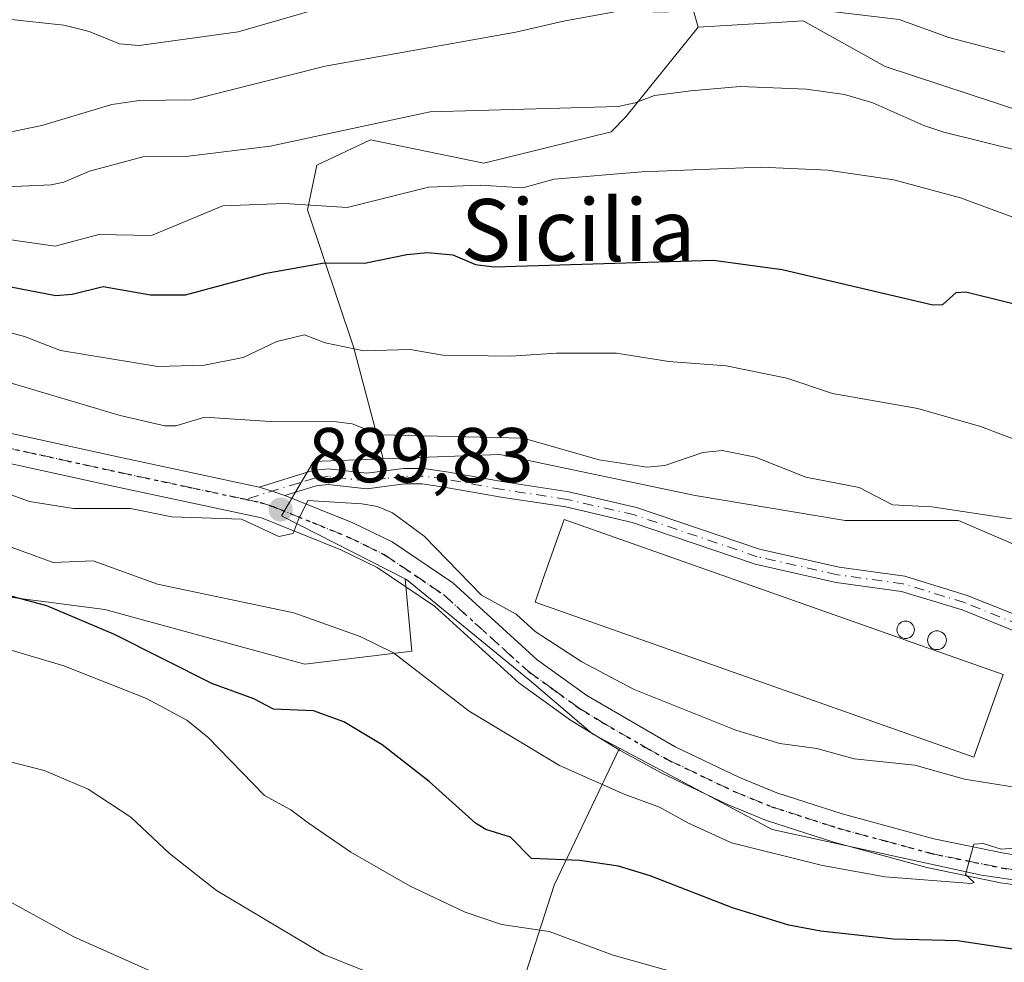
# Model space of a CAD drawing. Units: metres. Extents: x 664994 to 668453, y 4748920 to 4751316.
# Drawn here: x 667684 to 667811, y 4750899 to 4751021 of the extents above; entities that cross this region are included whole.
import ezdxf
from ezdxf.enums import TextEntityAlignment as Align

# ---------------------------------------------------------------- set-up
doc = ezdxf.new("R2010")
doc.units = ezdxf.units.M
doc.header["$MEASUREMENT"] = 0
doc.linetypes.add('DGN Style 4', pattern=[2.6384748266838614, 1.318413404963828, -0.6592067024819142, 0.001648016756204785, -0.6592067024819142])
doc.linetypes.add('DGN Style 5', pattern=[1.1536117293433497, 0.4944050268614355, -0.6592067024819142])
for name, color, linetype, lineweight in [('Arbolado forestal CxS', 92, 'Continuous', 0), ('Camino Cxs', 7, 'Continuous', 0), ('Camino eje', 30, 'DGN Style 4', 13), ('Carretera de calzada única Cxs', 7, 'Continuous', 13), ('Carretera de calzada única eje', 7, 'DGN Style 4', 0), ('Curva de nivel maestra', 30, 'Continuous', 30), ('Curva de nivel normal', 30, 'Continuous', 0), ('Edificación industrial Cxs', 135, 'Continuous', 13), ('Núcleo urbano CxS', 7, 'Continuous', 0), ('Pastizal CxS', 92, 'Continuous', 0), ('Punto de cota en terreno', 7, 'Continuous', 0), ('Ruta', 7, 'DGN Style 5', 30), ('Rótulo de punto de cota en terreno', 7, 'Continuous', 0), ('Silo Cxs', 1, 'Continuous', 0), ('Texto cartográfico', 7, 'Continuous', 0)]:
    doc.layers.add(name, color=color, linetype=linetype, lineweight=lineweight)
doc.styles.add('Style-Arial', font='txt')

# ---------------------------------------------------------------- blocks, each defined once
blk = doc.blocks.new('*U11')
at = {"layer": 'Arbolado forestal CxS', "color": 92, "linetype": 'Continuous', "lineweight": 0}
blk.add_polyline3d([(667769.7103000004, 4751025.653100001, 858.2381000000023), (667771.3674999997, 4751019.882300001, 860.7213000000047), (667762.0006999997, 4751008.3215, 864.5485999999946), (667760.1217, 4751006.390500001, 865.4801000000008), (667743.6687000003, 4751002.354900001, 867.6741999999941), (667729.0247, 4751005.3311, 864.3365999999952), (667722.0846999995, 4751002.059900001, 866.5334000000003), (667720.8925000001, 4750996.326900001, 870.3822999999975), (667726.8465, 4750978.624299999, 879.3945999999996), (667730.6690999997, 4750964.164100001, 887.1646000000038), (667721.6454999996, 4750963.834100001, 888.3892000000051), (667717.5374999996, 4750956.7893, 889.8279999999941), (667733.5195000004, 4750948.654100001, 891.0795000000071), (667734.3618999999, 4750939.3477, 894.359500000006), (667720.5488999998, 4750937.6569, 896.8551000000008), (667694.7112999996, 4750944.703299999, 898.547900000005), (667669.4824999999, 4750947.988500001, 898.2994999999937)], dxfattribs=at)
blk = doc.blocks.new('5PATER')
at = {"layer": 'Punto de cota en terreno', "linetype": 'Continuous', "lineweight": 0}
h = blk.add_hatch(color=51, dxfattribs=at)
edge = h.paths.add_edge_path()
edge.add_ellipse((0, 0), major_axis=(-0.1095731443231308, -0.1110710700762829), ratio=0.9994222409660322, start_angle=0, end_angle=360)

msp = doc.modelspace()

# ---------------------------------------------------------------- linework, layer by layer
at = {"layer": 'Arbolado forestal CxS', "color": 92, "linetype": 'Continuous', "lineweight": 0}
for points in [[(667763.5719999997, 4751042.745300001, 849.0638999999937), (667767.8154999996, 4751041.587900001, 849.4266000000061), (667774.6447000002, 4751032.197699999, 854.971399999995), (667769.9495000001, 4751025.7949, 858.1805000000023), (667769.7103000004, 4751025.653100001, 858.2381000000023), (667771.3674999997, 4751019.882300001, 860.7213000000047)], [(667813.5551000005, 4751008.887900001, 862.4343999999984), (667795.4956999999, 4751014.8073, 862.1745999999986), (667784.9095000002, 4751020.725299999, 860.0584999999993), (667781.4603000004, 4751020.510500001, 860.3457999999956), (667777.8443, 4751020.285300001, 860.4909000000043), (667771.3674999997, 4751019.882300001, 860.7213000000047), (667769.7103000004, 4751025.653100001, 858.2381000000023)], [(667865.1804999998, 4750941.2731, 887.0341000000045), (667847.6672999999, 4750965.031099999, 874.062300000005), (667827.4767000005, 4750984.2731, 871.3825000000071), (667813.5551000005, 4751008.887900001, 862.4343999999984), (667795.4956999999, 4751014.8073, 862.1745999999986), (667784.9095000002, 4751020.725299999, 860.0584999999993), (667781.4603000004, 4751020.510500001, 860.3457999999956), (667777.8443, 4751020.285300001, 860.4909000000043), (667771.3674999997, 4751019.882300001, 860.7213000000047)], [(667771.3674999997, 4751019.882300001, 860.7213000000047), (667762.0006999997, 4751008.3215, 864.5485999999946), (667760.1217, 4751006.390500001, 865.4801000000008), (667743.6687000003, 4751002.354900001, 867.6741999999941), (667729.0247, 4751005.3311, 864.3365999999952), (667722.0846999995, 4751002.059900001, 866.5334000000003), (667720.8925000001, 4750996.326900001, 870.3822999999975), (667726.8465, 4750978.624299999, 879.3945999999996), (667730.6690999997, 4750964.164100001, 887.1646000000038)], [(667730.6690999997, 4750964.164100001, 887.1646000000038), (667721.6454999996, 4750963.834100001, 888.3892000000051), (667717.5374999996, 4750956.7893, 889.8279999999941), (667733.5195000004, 4750948.654100001, 891.0795000000071)], [(667651.6429000003, 4750951.320699999, 900.8886000000057), (667648.7997000003, 4750925.024300001, 914.1808000000019), (667622.2833000004, 4750917.600099999, 921.8960999999982), (667605.3126999997, 4750913.357899999, 928.1569000000019), (667601.0698999995, 4750896.387499999, 935.5402999999933), (667601.0697, 4750880.477700001, 943.4376000000049), (667589.4023000002, 4750871.992500001, 951.0316000000021), (667537.4301000005, 4750867.750499999, 960.4766999999993), (667488.6398999998, 4750861.3871, 965.3050999999978), (667488.6394999997, 4750835.931700001, 972.7382000000072), (667496.0636999998, 4750805.172700001, 984.1196999999958), (667523.6409, 4750806.232899999, 984.1209999999993), (667600.0078999996, 4750807.2929, 975.0923999999941), (667683.7999, 4750808.352499999, 958.9801000000008), (667728.3475000003, 4750808.3521, 950.7214999999997), (667734.7119000005, 4750840.171499999, 934.8375999999989), (667742.1369000003, 4750876.233700001, 918.4664000000049), (667752.7439000001, 4750909.113500001, 901.1134000000021), (667761.1945000002, 4750926.782099999, 892.465200000006)], [(667651.6429000003, 4750951.320699999, 900.8886000000057), (667648.7997000003, 4750925.024300001, 914.1808000000019), (667622.2833000004, 4750917.600099999, 921.8960999999982), (667605.3126999997, 4750913.357899999, 928.1569000000019), (667601.0698999995, 4750896.387499999, 935.5402999999933), (667601.0697, 4750880.477700001, 943.4376000000049), (667589.4023000002, 4750871.992500001, 951.0316000000021), (667537.4301000005, 4750867.750499999, 960.4766999999993), (667488.6398999998, 4750861.3871, 965.3050999999978), (667488.6394999997, 4750835.931700001, 972.7382000000072), (667496.0636999998, 4750805.172700001, 984.1196999999958), (667523.6409, 4750806.232899999, 984.1209999999993), (667600.0078999996, 4750807.2929, 975.0923999999941), (667683.7999, 4750808.352499999, 958.9801000000008), (667728.3475000003, 4750808.3521, 950.7214999999997), (667734.7119000005, 4750840.171499999, 934.8375999999989), (667742.1369000003, 4750876.233700001, 918.4664000000049), (667752.7439000001, 4750909.113500001, 901.1134000000021), (667761.1945000002, 4750926.782099999, 892.465200000006)], [(667601.0698999995, 4750896.387499999, 935.5402999999933), (667605.3126999997, 4750913.357899999, 928.1569000000019), (667622.2833000004, 4750917.600099999, 921.8960999999982), (667648.7997000003, 4750925.024300001, 914.1808000000019), (667651.6429000003, 4750951.320699999, 900.8886000000057), (667669.4824999999, 4750947.988500001, 898.2994999999937), (667694.7112999996, 4750944.703299999, 898.547900000005), (667720.5488999998, 4750937.6569, 896.8551000000008), (667734.3618999999, 4750939.3477, 894.359500000006), (667733.5195000004, 4750948.654100001, 891.0795000000071), (667733.6797000002, 4750948.5725, 891.0749999999971), (667749.8224999999, 4750935.366900001, 891.9376999999951), (667757.7440999999, 4750928.6163, 892.1101000000054), (667761.1945000002, 4750926.782099999, 892.465200000006), (667752.7439000001, 4750909.113500001, 901.1134000000021), (667742.1369000003, 4750876.233700001, 918.4664000000049)], [(667651.6429000003, 4750951.320699999, 900.8886000000057), (667669.4824999999, 4750947.988500001, 898.2994999999937), (667694.7112999996, 4750944.703299999, 898.547900000005), (667720.5488999998, 4750937.6569, 896.8551000000008), (667734.3618999999, 4750939.3477, 894.359500000006), (667733.5195000004, 4750948.654100001, 891.0795000000071)], [(667651.6429000003, 4750951.320699999, 900.8886000000057), (667669.4824999999, 4750947.988500001, 898.2994999999937), (667694.7112999996, 4750944.703299999, 898.547900000005), (667720.5488999998, 4750937.6569, 896.8551000000008), (667734.3618999999, 4750939.3477, 894.359500000006), (667733.5195000004, 4750948.654100001, 891.0795000000071)], [(667733.5195000004, 4750948.654100001, 891.0795000000071), (667733.6797000002, 4750948.5725, 891.0749999999971), (667749.8224999999, 4750935.366900001, 891.9376999999951), (667757.7440999999, 4750928.6163, 892.1101000000054), (667761.1945000002, 4750926.782099999, 892.465200000006)], [(667742.1369000003, 4750876.233700001, 918.4664000000049), (667752.7439000001, 4750909.113500001, 901.1134000000021), (667761.1945000002, 4750926.782099999, 892.465200000006), (667780.9278999995, 4750916.2917, 893.6493999999948), (667807.9291000003, 4750910.421499999, 895.3231999999989), (667852.4036999998, 4750903.9253, 897.6729999999952)], [(667761.1945000002, 4750926.782099999, 892.465200000006), (667780.9278999995, 4750916.2917, 893.6493999999948), (667807.9291000003, 4750910.421499999, 895.3231999999989), (667852.4036999998, 4750903.9253, 897.6729999999952)]]:
    msp.add_polyline3d(points, dxfattribs=at)
at = {"layer": 'Camino Cxs', "color": 7, "linetype": 'Continuous', "lineweight": 0, "extrusion": (-0.3114955611277105, -0.948723453869291, 0.05379891705281987), "elevation": -4715289.939132931, "flags": 128}
msp.add_lwpolyline([(-847650.6496233208, 254936.9616732974), (-847652.4047408713, 254936.8148606819), (-847654.169359416, 254936.6100640933)], dxfattribs=at)
at = {"layer": 'Camino Cxs', "color": 7, "linetype": 'Continuous', "lineweight": 0}
for points in [[(667812.4857000001, 4750941.806100001, 887.2715000000027), (667805.4354999998, 4750944.647299999, 887.9496000000073), (667797.6158999996, 4750947.045299999, 887.4792000000016), (667789.1875, 4750948.204299999, 887.8499000000012), (667778.7225000003, 4750950.553500001, 888.2253999999957), (667762.8441000005, 4750955.952099999, 888.0905999999959), (667754.2521000003, 4750957.9429, 887.6772000000057), (667745.9143000003, 4750959.2095, 887.5166000000027), (667738.5500999996, 4750960.5001, 889.9728999999934), (667735.7200999996, 4750960.920100001, 890.8414000000049), (667733.4101, 4750960.920100001, 891.777700000006), (667728.5701000001, 4750960.290100001, 893.1989999999934), (667723.5601000005, 4750960.860099999, 891.6986000000034), (667722.0000999998, 4750960.6801, 891.0412000000069), (667717.9751000004, 4750959.440099999, 890.2670000000071), (667716.3051000005, 4750959.9801, 890.1203999999999), (667714.6250999998, 4750960.520099999, 889.9159000000074), (667721.5800999999, 4750962.640100001, 891.4809999999999), (667723.5601000005, 4750962.880100001, 892.4863999999944), (667728.5500999996, 4750962.3101, 893.7176999999939), (667733.2901, 4750962.920100001, 891.1321999999927), (667735.8601000002, 4750962.920100001, 889.3705000000045), (667738.8501000004, 4750962.4801, 888.1670000000014), (667746.2446999997, 4750961.1823, 887.2767000000023), (667754.6284999996, 4750959.908700001, 887.2703000000038), (667763.3931, 4750957.877900001, 887.1089999999967), (667779.2648999998, 4750952.481500001, 887.2691000000051), (667789.5433, 4750950.174100001, 887.4833999999975), (667798.0481000004, 4750949.004699999, 887.0847000000067), (667806.1037, 4750946.534299999, 887.3037999999942), (667813.2348999997, 4750943.660499999, 887.1518999999971)], [(667714.6250999998, 4750960.520099999, 889.9159000000074), (667721.5800999999, 4750962.640100001, 891.4809999999999), (667723.5601000005, 4750962.880100001, 892.4863999999944), (667728.5500999996, 4750962.3101, 893.7176999999939), (667733.2901, 4750962.920100001, 891.1321999999927), (667735.8601000002, 4750962.920100001, 889.3705000000045), (667738.8501000004, 4750962.4801, 888.1670000000014), (667746.2446999997, 4750961.1823, 887.2767000000023), (667754.6284999996, 4750959.908700001, 887.2703000000038), (667763.3931, 4750957.877900001, 887.1089999999967), (667779.2648999998, 4750952.481500001, 887.2691000000051), (667789.5433, 4750950.174100001, 887.4833999999975), (667798.0481000004, 4750949.004699999, 887.0847000000067), (667806.1037, 4750946.534299999, 887.3037999999942), (667813.2348999997, 4750943.660499999, 887.1518999999971), (667819.9742999999, 4750940.9307, 887.3476999999986)], [(667863.2451, 4750906.340100001, 900.092300000004), (667845.0800999999, 4750918.1801, 894.1511000000029), (667825.4797, 4750934.7733, 888.2505999999995), (667820.7172999998, 4750938.471899999, 887.5025000000023), (667812.4857000001, 4750941.806100001, 887.2715000000027), (667805.4354999998, 4750944.647299999, 887.9496000000073), (667797.6158999996, 4750947.045299999, 887.4792000000016), (667789.1875, 4750948.204299999, 887.8499000000012), (667778.7225000003, 4750950.553500001, 888.2253999999957), (667762.8441000005, 4750955.952099999, 888.0905999999959), (667754.2521000003, 4750957.9429, 887.6772000000057), (667745.9143000003, 4750959.2095, 887.5166000000027), (667738.5500999996, 4750960.5001, 889.9728999999934), (667735.7200999996, 4750960.920100001, 890.8414000000049), (667733.4101, 4750960.920100001, 891.777700000006), (667728.5701000001, 4750960.290100001, 893.1989999999934), (667723.5601000005, 4750960.860099999, 891.6986000000034), (667722.0000999998, 4750960.6801, 891.0412000000069), (667717.9751000004, 4750959.440099999, 890.2670000000071)]]:
    msp.add_polyline3d(points, dxfattribs=at)
at = {"layer": 'Camino eje', "color": 30, "linetype": 'DGN Style 4', "lineweight": 13}
msp.add_polyline3d([(667819.7207000004, 4750939.954500001, 887.3871999999974), (667812.8602999998, 4750942.733300001, 887.1756000000023), (667805.7695000004, 4750945.5909, 887.5920000000042), (667797.8321000002, 4750948.024900001, 887.1398999999947), (667789.3652999997, 4750949.189099999, 887.6609000000027), (667778.9937000005, 4750951.5175, 887.7344000000012), (667763.1187000005, 4750956.914899999, 887.5359000000027), (667754.4402999999, 4750958.925899999, 887.4817000000039), (667746.0795, 4750960.195900001, 887.3892999999954), (667738.5652999999, 4750961.571699999, 889.029800000004), (667735.7901, 4750961.920100001, 890.0375999999961), (667733.3501000004, 4750961.920100001, 891.4014000000025), (667730.9801000003, 4750961.6151, 892.5675999999949), (667728.5601000005, 4750961.300100001, 893.4569999999949), (667723.5601000005, 4750961.870100001, 891.9771999999939), (667722.5701000001, 4750961.7501, 891.4238999999944), (667721.7901, 4750961.6601, 891.2185000000027), (667719.7801000001, 4750961.040100001, 890.7157000000008), (667712.8837000001, 4750958.9365, 889.9348000000028)], dxfattribs=at)
at = {"layer": 'Carretera de calzada única Cxs', "color": 7, "linetype": 'Continuous', "lineweight": 13, "extrusion": (-0.3114955611277105, -0.948723453869291, 0.05379891705281987), "elevation": -4715289.939132931, "flags": 128}
msp.add_lwpolyline([(-847650.6496233208, 254936.9616732974), (-847652.4047408713, 254936.8148606819), (-847654.169359416, 254936.6100640933)], dxfattribs=at)
at = {"layer": 'Carretera de calzada única Cxs', "color": 7, "linetype": 'Continuous', "lineweight": 13}
for points in [[(667676.7301000003, 4750968.720100001, 889.5878999999987), (667696.9901000002, 4750964.290100001, 890.9915000000037), (667714.6250999998, 4750960.520099999, 889.9159000000074), (667716.3051000005, 4750959.9801, 890.1203999999999), (667717.9751000004, 4750959.440099999, 890.2670000000071), (667726.7600999996, 4750955.9001, 891.9790999999968), (667731.8101000005, 4750953.4301, 892.3144999999931), (667739.6401000004, 4750948.140100001, 892.6051000000008), (667750.5701000001, 4750938.2301, 894.7813000000025), (667756.9700999996, 4750933.610099999, 894.2845999999992), (667768.3901000004, 4750926.970100001, 895.5059999999941), (667776.6700999998, 4750923.0001, 897.2076999999991), (667781.5000999998, 4750921.030099999, 898.3015000000015), (667789.9600999998, 4750918.3101, 898.773199999996), (667801.7901, 4750915.090100001, 899.8138000000035), (667811.0601000005, 4750913.190099999, 898.1211999999941)], [(667676.7301000003, 4750968.720100001, 889.5878999999987), (667696.9901000002, 4750964.290100001, 890.9915000000037), (667714.6250999998, 4750960.520099999, 889.9159000000074)], [(667819.7100999998, 4750908.120100001, 897.6465000000027), (667810.4101, 4750909.4301, 898.465200000006), (667800.9101, 4750911.380100001, 898.1119000000036), (667788.8701, 4750914.6501, 897.7222999999941), (667780.1901000004, 4750917.450099999, 896.4348000000028), (667775.1300999997, 4750919.5101, 898.795299999998), (667766.6501000002, 4750923.5801, 900.0948000000062), (667761.2901, 4750926.5001, 896.2829999999959), (667754.8601000002, 4750930.4301, 894.030700000003), (667748.1700999998, 4750935.2601, 894.1720999999961), (667737.2801000001, 4750945.130100001, 893.9091000000045), (667729.9001000002, 4750950.120100001, 893.2948999999935), (667725.2100999998, 4750952.4101, 892.4495000000024), (667714.9401000004, 4750956.550100001, 890.9262000000017), (667696.1801000005, 4750960.5601, 891.6456999999937), (667675.9401000004, 4750964.9901, 892.4976000000024)], [(667819.7100999998, 4750908.120100001, 897.6465000000027), (667810.4101, 4750909.4301, 898.465200000006), (667800.9101, 4750911.380100001, 898.1119000000036), (667788.8701, 4750914.6501, 897.7222999999941), (667780.1901000004, 4750917.450099999, 896.4348000000028), (667775.1300999997, 4750919.5101, 898.795299999998), (667766.6501000002, 4750923.5801, 900.0948000000062), (667761.2901, 4750926.5001, 896.2829999999959), (667754.8601000002, 4750930.4301, 894.030700000003), (667748.1700999998, 4750935.2601, 894.1720999999961), (667737.2801000001, 4750945.130100001, 893.9091000000045), (667729.9001000002, 4750950.120100001, 893.2948999999935), (667725.2100999998, 4750952.4101, 892.4495000000024), (667714.9401000004, 4750956.550100001, 890.9262000000017), (667696.1801000005, 4750960.5601, 891.6456999999937), (667675.9401000004, 4750964.9901, 892.4976000000024)], [(667717.9751000004, 4750959.440099999, 890.2670000000071), (667726.7600999996, 4750955.9001, 891.9790999999968), (667731.8101000005, 4750953.4301, 892.3144999999931), (667739.6401000004, 4750948.140100001, 892.6051000000008), (667750.5701000001, 4750938.2301, 894.7813000000025), (667756.9700999996, 4750933.610099999, 894.2845999999992), (667768.3901000004, 4750926.970100001, 895.5059999999941), (667776.6700999998, 4750923.0001, 897.2076999999991), (667781.5000999998, 4750921.030099999, 898.3015000000015), (667789.9600999998, 4750918.3101, 898.773199999996), (667801.7901, 4750915.090100001, 899.8138000000035), (667811.0601000005, 4750913.190099999, 898.1211999999941), (667820.2200999996, 4750911.9001, 896.9440000000033), (667835.6300999997, 4750909.9001, 897.7930999999954), (667849.5000999998, 4750908.5801, 897.4228000000004), (667863.2451, 4750906.340100001, 900.092300000004)]]:
    msp.add_polyline3d(points, dxfattribs=at)
at = {"layer": 'Carretera de calzada única eje', "color": 7, "linetype": 'DGN Style 4', "lineweight": 0}
for points in [[(667676.3300999999, 4750966.850099999, 890.2127999999939), (667686.4700999996, 4750964.640100001, 890.6291000000057), (667696.5800999999, 4750962.420100001, 889.9324000000053), (667705.4001000002, 4750960.540100001, 890.2658999999985), (667712.8837000001, 4750958.9365, 889.9348000000028)], [(667712.8837000001, 4750958.9365, 889.9348000000028), (667714.7801000001, 4750958.530099999, 890.061600000001), (667716.4501, 4750957.9901, 890.1153000000049), (667721.5900999998, 4750955.920100001, 891.3200000000071), (667725.9801000003, 4750954.1501, 891.993100000007), (667728.3300999999, 4750953.0101, 891.7638000000006), (667730.8501000004, 4750951.770099999, 892.4278999999952), (667734.7701000003, 4750949.130100001, 893.2155999999959), (667738.4600999998, 4750946.630100001, 892.857600000003), (667749.3701, 4750936.7401, 894.3086000000039), (667752.7200999996, 4750934.3301, 893.8901999999945), (667755.9101, 4750932.020099999, 893.5102000000044), (667759.1300999997, 4750930.050100001, 894.5096999999952), (667764.8400999998, 4750926.7301, 895.7949999999984), (667767.5201000003, 4750925.270099999, 897.6325999999973), (667771.6601, 4750923.290100001, 896.5369999999967), (667775.9001000002, 4750921.2501, 897.4455000000017), (667780.8400999998, 4750919.2401, 897.0997999999963), (667785.1801000005, 4750917.840100001, 896.6282000000066), (667789.4101, 4750916.4801, 897.8570999999939), (667795.3300999999, 4750914.870100001, 898.3325999999943), (667801.3501000004, 4750913.2301, 897.8399999999965), (667805.9801000003, 4750912.280099999, 896.8649000000006), (667810.7301000003, 4750911.3101, 897.8003999999928), (667815.3800999997, 4750910.6501, 897.4722000000038)]]:
    msp.add_polyline3d(points, dxfattribs=at)
at = {"layer": 'Curva de nivel maestra', "color": 30, "linetype": 'Continuous', "lineweight": 30, "flags": 128}
for points, elevation in [([(667679.1600000003, 4750987.0001), (667688.3600000005, 4750985.2601), (667690.5, 4750985.4101), (667694.4900000002, 4750986.4001), (667700.5999999996, 4750985.3301), (667705.1200000001, 4750985.3301), (667715.5499999998, 4750988.1501), (667723.0300000003, 4750989.460100001), (667728.2300000006, 4750989.440099999), (667733.7000000002, 4750990.550100001), (667736.4000000004, 4750990.790100001), (667739.6600000003, 4750990.520099999), (667742.5800000001, 4750989.2401), (667745, 4750988.960100001), (667773.3200000003, 4750989.8201), (667782.1900000004, 4750988.610099999), (667801.6600000003, 4750984.040100001), (667802.9699999997, 4750984.090100001), (667804.6900000004, 4750985.640100001), (667805.9299999997, 4750985.7301), (667816, 4750983.2401)], 875), ([(667813.7000000002, 4750900.5801), (667804.8300000001, 4750901.9101), (667796.5899999999, 4750902.140100001), (667787.2100000001, 4750903.1601), (667783.0700000003, 4750903.970100001), (667775.79, 4750906.170100001), (667765.1699999999, 4750910.300100001), (667761.04, 4750911.550100001), (667756.0599999997, 4750912.3201), (667749.8300000001, 4750912.5601), (667747.0999999996, 4750915.3101), (667743.9299999997, 4750916.3101), (667742.5899999999, 4750917.110099999), (667736.6100000005, 4750922.4801), (667730.54, 4750927.220100001), (667725.5899999999, 4750930.190099999), (667721.6699999999, 4750931.610099999), (667716.5, 4750931.8301), (667713.9500000002, 4750933.170100001), (667708.5300000003, 4750935.1501), (667695.9400000004, 4750941.4801), (667687.2300000006, 4750945.1601), (667680.2800000003, 4750947.040100001)], 900)]:
    msp.add_lwpolyline(points, dxfattribs=dict(at, elevation=elevation))
at = {"layer": 'Curva de nivel normal', "color": 30, "linetype": 'Continuous', "lineweight": 0, "flags": 128}
for points, elevation in [([(667820.0800000001, 4751026.350000001), (667799.3600000005, 4751031.480000001), (667794.6399999997, 4751033.189999999), (667789.8499999996, 4751035.76), (667788.1200000001, 4751036.26), (667785.1500000004, 4751036.27), (667780.4199999999, 4751035.140000001), (667770.4900000002, 4751033.52), (667761.1399999997, 4751032.609999999), (667758.8399999999, 4751031.810000001), (667754.3799999999, 4751029.5), (667750.8399999999, 4751028.32), (667734.04, 4751025.180000001), (667728.3700000001, 4751024.060000001), (667711.9400000004, 4751019.289999999), (667699.1399999997, 4751017.52), (667696.5999999996, 4751017.730000001), (667692.7000000002, 4751019.32), (667689.4000000004, 4751020.17), (667682.2400000002, 4751020.930000001)], 855), ([(667680.7199999997, 4751006.01), (667686.5700000003, 4751007.199999999), (667695.5999999996, 4751009.92), (667699.1600000003, 4751010.439999999), (667705.9600000001, 4751010.52), (667723.1600000003, 4751014.850000001), (667747.7999999998, 4751019.25), (667753.9400000004, 4751020.67), (667761.29, 4751021.99), (667766.9500000002, 4751021.82), (667777.8799999999, 4751022.619999999), (667786.0599999997, 4751022.199999999), (667797.2999999998, 4751020.869999999), (667803.7400000002, 4751018.560000001), (667810.9600000001, 4751016.67)], 860), ([(667680.0499999998, 4750999.189999999), (667687.7599999999, 4750999.52), (667689.4100000003, 4750999.9), (667692.7400000002, 4751001.32), (667699.79, 4751003.180000001), (667705.5, 4751003.24), (667716.0499999998, 4751004.529999999), (667736.7199999997, 4751008.949999999), (667761, 4751009.67), (667763.2000000002, 4751010.109999999), (667765.7100000001, 4751011.060000001), (667770.4199999999, 4751011.67), (667776.7599999999, 4751012.24), (667785.3499999996, 4751011.890000001), (667790.2400000002, 4751011.199999999), (667793.9199999999, 4751010.109999999), (667800.4900000002, 4751007.180000001), (667803.0700000003, 4751006.34), (667818.5599999997, 4751002.49)], 865), ([(667815.1600000003, 4750994.210000001), (667805.2199999997, 4750997.850000001), (667796.6100000005, 4751000.189999999), (667788.1100000005, 4751001.430000001), (667779.4299999997, 4751001.84), (667764.0700000003, 4751001.230000001), (667752.7400000002, 4751000.27), (667748.7199999997, 4750999.17), (667743.2400000002, 4750999.480000001), (667736.5199999996, 4750999.230000001), (667726, 4750996.600000001), (667717.9299999997, 4750997.130000001), (667709.9600000001, 4750996.82), (667700.7199999997, 4750993.01), (667693.9400000004, 4750993.140000001), (667688.29, 4750991.630000001), (667666.9299999997, 4750994.680000001)], 870), ([(667819.7000000002, 4750963.869999999), (667807.8200000003, 4750968.34), (667799.7199999997, 4750970.65), (667788.7100000001, 4750972.609999999), (667782.79, 4750974.59), (667774.9500000002, 4750976.15), (667767.5499999998, 4750976.730000001), (667760.79, 4750977.82), (667753.0499999998, 4750977.800000001), (667747.1600000003, 4750977.42), (667738.3899999997, 4750977.550000001), (667734.1600000003, 4750978.279999999), (667728.1500000004, 4750978.100000001), (667723.1900000004, 4750979.119999999), (667720.5199999996, 4750980.16), (667716.9299999997, 4750979.289999999), (667712.5899999999, 4750977.26), (667707.5999999996, 4750976.27), (667701.5499999998, 4750976.09), (667688.9900000002, 4750978.16), (667684.3300000001, 4750979.960000001), (667680.0999999996, 4750981.08)], 880), ([(667680.4299999997, 4750974.59), (667696.7100000001, 4750969.76), (667702.4400000004, 4750968.42), (667703.8600000005, 4750968.41), (667707.6100000005, 4750969.560000001), (667716.0599999997, 4750969), (667724.6399999997, 4750968.960000001), (667726.6600000003, 4750968.66), (667730.2599999999, 4750967.25), (667748.7300000006, 4750966.84), (667758.5800000001, 4750964.050000001), (667764.7400000002, 4750963.08), (667767.0599999997, 4750963.289999999), (667771.9699999997, 4750964.960000001), (667774.4600000001, 4750965.25), (667778.7400000002, 4750964.380000001), (667785.2800000003, 4750961.789999999), (667792.1600000003, 4750960.439999999), (667796.4600000001, 4750958.210000001), (667801.54, 4750957.960000001), (667811.8399999999, 4750956.430000001)], 885), ([(667678.3899999997, 4750961), (667684.9900000002, 4750958.67), (667690.6600000003, 4750957.74), (667698.0099999999, 4750957.74), (667703.3700000001, 4750956.680000001), (667712.3600000005, 4750956.369999999), (667717.1900000004, 4750954.140000001), (667719.0499999998, 4750954.52), (667719.7000000002, 4750956.26), (667720.9299999997, 4750958.800000001), (667727.9100000003, 4750958.33), (667729.9400000004, 4750958.02), (667731.8600000005, 4750957.180000001), (667735.9400000004, 4750954.16), (667743.3799999999, 4750946.550000001), (667747.8300000001, 4750944.109999999), (667750.2999999998, 4750941.880000001), (667756.3300000001, 4750937.960000001), (667763.0999999996, 4750934.390000001), (667776.2199999997, 4750929.130000001), (667781.9199999999, 4750927.4), (667786.6799999997, 4750926.779999999), (667791.4900000002, 4750925.41), (667799.3600000005, 4750924.619999999), (667805.7699999996, 4750922.810000001), (667812.2199999997, 4750921.76)], 890), ([(667679.9900000002, 4750953.689999999), (667688.04, 4750950.76), (667693.2100000001, 4750950.980000001), (667701.5099999999, 4750948), (667719.1100000005, 4750944.26), (667727.6900000004, 4750941.220000001), (667732, 4750939.119999999), (667741.79, 4750931.57), (667753.4199999999, 4750924.58), (667761.7800000003, 4750920.850000001), (667766.3600000005, 4750919.199999999), (667770.0999999996, 4750917.109999999), (667775.6399999997, 4750914.58), (667787.4199999999, 4750911.640000001), (667795.4900000002, 4750910.180000001), (667806.6600000003, 4750909.32), (667807.0099999999, 4750909.439999999), (667805.8700000001, 4750910.470000001), (667806.9400000004, 4750914.4), (667808.1799999997, 4750914.480000001), (667810.4900000002, 4750913.779999999), (667817.9500000002, 4750914.310000001)], 895), ([(667679.5199999996, 4750940.359999999), (667689.4199999999, 4750937.439999999), (667700.0700000003, 4750933.230000001), (667705.3200000003, 4750930.42), (667708.0300000003, 4750928.220000001), (667715.3399999999, 4750920.689999999), (667718.75, 4750918.83), (667720.9800000006, 4750917.16), (667726.4900000002, 4750913.380000001), (667734.1299999999, 4750908.970000001), (667741.2400000002, 4750905.630000001), (667745.9500000002, 4750904.029999999), (667752.0899999999, 4750903.140000001), (667760.3499999996, 4750900.060000001), (667769.4000000004, 4750897.529999999)], 905), ([(667734.9699999997, 4750895.369999999), (667723.0700000003, 4750900.109999999), (667709.1200000001, 4750908.439999999), (667703.0700000003, 4750913.210000001), (667698.0800000001, 4750917.890000001), (667692.5599999997, 4750921.49), (667686.8499999996, 4750923.930000001), (667682.1699999999, 4750925.119999999)], 910), ([(667703.3700000001, 4750896.789999999), (667690.7000000002, 4750902.430000001), (667681.9199999999, 4750907.25)], 915)]:
    msp.add_lwpolyline(points, dxfattribs=dict(at, elevation=elevation))
at = {"layer": 'Edificación industrial Cxs', "color": 135, "linetype": 'Continuous', "lineweight": 13, "elevation": 895.7434000000065, "flags": 128}
msp.add_lwpolyline([(667808.2600999996, 4750929.3101), (667806.9700999996, 4750925.640100001), (667750.2801000001, 4750945.6601), (667751.3000999996, 4750948.5801), (667754.0500999996, 4750956.3201), (667796.9600999998, 4750941.163699999), (667798.3860999999, 4750940.6601), (667802.4501, 4750939.2247), (667803.7654999997, 4750938.7601), (667810.7301000003, 4750936.300100001)], close=True, dxfattribs=at)
at = {"layer": 'Edificación industrial Cxs', "color": 135, "linetype": 'Continuous', "lineweight": 13}
msp.add_polyline3d([(667808.2600999996, 4750929.3101, 891.9088000000047), (667806.9700999996, 4750925.640100001, 895.7434000000068), (667750.2801000001, 4750945.6601, 893.1140000000015), (667751.3000999996, 4750948.5801, 891.4003999999987), (667754.0500999996, 4750956.3201, 888.2909999999974), (667796.9600999998, 4750941.163699999, 890.9464000000008), (667798.3860999999, 4750940.6601, 891.1480000000012), (667802.4501, 4750939.2247, 891.5123000000023), (667803.7654999997, 4750938.7601, 891.0222000000067), (667810.7301000003, 4750936.300100001, 888.7391000000061), (667808.2600999996, 4750929.3101, 891.9088000000047)], dxfattribs=at)
at = {"layer": 'Núcleo urbano CxS', "color": 7, "linetype": 'Continuous', "lineweight": 0}
for points in [[(667852.4036999998, 4750903.9253, 897.6729999999952), (667807.9291000003, 4750910.421499999, 895.3231999999989), (667780.9278999995, 4750916.2917, 893.6493999999948), (667761.1945000002, 4750926.782099999, 892.465200000006), (667757.7440999999, 4750928.6163, 892.1101000000054), (667749.8224999999, 4750935.366900001, 891.9376999999951), (667733.6797000002, 4750948.5725, 891.0749999999971), (667733.5195000004, 4750948.654100001, 891.0795000000071), (667717.5374999996, 4750956.7893, 889.8279999999941), (667721.6454999996, 4750963.834100001, 888.3892000000051), (667730.6690999997, 4750964.164100001, 887.1646000000038), (667745.7138999999, 4750964.714500001, 885.4269999999962), (667770.9495000001, 4750959.4307, 885.9979000000021), (667790.3198999995, 4750956.2027, 885.883799999996), (667804.9921000004, 4750956.202500001, 884.4695000000065), (667817.9067000002, 4750950.627900001, 886.029999999999)], [(667865.1804999998, 4750941.2731, 887.0341000000045), (667861.3410999998, 4750941.8211, 887.1652000000032), (667853.4155000001, 4750942.702099999, 887.1625000000058), (667841.0903000003, 4750943.2917, 886.561400000006), (667831.9933000002, 4750945.343900001, 886.733600000007), (667817.9067000002, 4750950.627900001, 886.029999999999), (667804.9921000004, 4750956.202500001, 884.4695000000065), (667790.3198999995, 4750956.2027, 885.883799999996), (667770.9495000001, 4750959.4307, 885.9979000000021), (667745.7138999999, 4750964.714500001, 885.4269999999962), (667730.6690999997, 4750964.164100001, 887.1646000000038)], [(667730.6690999997, 4750964.164100001, 887.1646000000038), (667721.6454999996, 4750963.834100001, 888.3892000000051), (667717.5374999996, 4750956.7893, 889.8279999999941), (667733.5195000004, 4750948.654100001, 891.0795000000071)], [(667733.5195000004, 4750948.654100001, 891.0795000000071), (667733.6797000002, 4750948.5725, 891.0749999999971), (667749.8224999999, 4750935.366900001, 891.9376999999951), (667757.7440999999, 4750928.6163, 892.1101000000054), (667761.1945000002, 4750926.782099999, 892.465200000006)], [(667761.1945000002, 4750926.782099999, 892.465200000006), (667780.9278999995, 4750916.2917, 893.6493999999948), (667807.9291000003, 4750910.421499999, 895.3231999999989), (667852.4036999998, 4750903.9253, 897.6729999999952)]]:
    msp.add_polyline3d(points, dxfattribs=at)
at = {"layer": 'Pastizal CxS', "color": 92, "linetype": 'Continuous', "lineweight": 0}
for points in [[(667817.9067000002, 4750950.627900001, 886.029999999999), (667804.9921000004, 4750956.202500001, 884.4695000000065), (667790.3198999995, 4750956.2027, 885.883799999996), (667770.9495000001, 4750959.4307, 885.9979000000021), (667745.7138999999, 4750964.714500001, 885.4269999999962), (667730.6690999997, 4750964.164100001, 887.1646000000038), (667726.8465, 4750978.624299999, 879.3945999999996), (667720.8925000001, 4750996.326900001, 870.3822999999975), (667722.0846999995, 4751002.059900001, 866.5334000000003), (667729.0247, 4751005.3311, 864.3365999999952), (667743.6687000003, 4751002.354900001, 867.6741999999941), (667760.1217, 4751006.390500001, 865.4801000000008), (667762.0006999997, 4751008.3215, 864.5485999999946), (667771.3674999997, 4751019.882300001, 860.7213000000047), (667777.8443, 4751020.285300001, 860.4909000000043), (667781.4603000004, 4751020.510500001, 860.3457999999956), (667784.9095000002, 4751020.725299999, 860.0584999999993), (667795.4956999999, 4751014.8073, 862.1745999999986), (667813.5551000005, 4751008.887900001, 862.4343999999984)], [(667865.1804999998, 4750941.2731, 887.0341000000045), (667847.6672999999, 4750965.031099999, 874.062300000005), (667827.4767000005, 4750984.2731, 871.3825000000071), (667813.5551000005, 4751008.887900001, 862.4343999999984), (667795.4956999999, 4751014.8073, 862.1745999999986), (667784.9095000002, 4751020.725299999, 860.0584999999993), (667781.4603000004, 4751020.510500001, 860.3457999999956), (667777.8443, 4751020.285300001, 860.4909000000043), (667771.3674999997, 4751019.882300001, 860.7213000000047)], [(667771.3674999997, 4751019.882300001, 860.7213000000047), (667762.0006999997, 4751008.3215, 864.5485999999946), (667760.1217, 4751006.390500001, 865.4801000000008), (667743.6687000003, 4751002.354900001, 867.6741999999941), (667729.0247, 4751005.3311, 864.3365999999952), (667722.0846999995, 4751002.059900001, 866.5334000000003), (667720.8925000001, 4750996.326900001, 870.3822999999975), (667726.8465, 4750978.624299999, 879.3945999999996), (667730.6690999997, 4750964.164100001, 887.1646000000038)], [(667865.1804999998, 4750941.2731, 887.0341000000045), (667861.3410999998, 4750941.8211, 887.1652000000032), (667853.4155000001, 4750942.702099999, 887.1625000000058), (667841.0903000003, 4750943.2917, 886.561400000006), (667831.9933000002, 4750945.343900001, 886.733600000007), (667817.9067000002, 4750950.627900001, 886.029999999999), (667804.9921000004, 4750956.202500001, 884.4695000000065), (667790.3198999995, 4750956.2027, 885.883799999996), (667770.9495000001, 4750959.4307, 885.9979000000021), (667745.7138999999, 4750964.714500001, 885.4269999999962), (667730.6690999997, 4750964.164100001, 887.1646000000038)]]:
    msp.add_polyline3d(points, dxfattribs=at)
at = {"layer": 'Ruta', "color": 7, "linetype": 'DGN Style 5', "lineweight": 30}
msp.add_polyline3d([(667676.3300999999, 4750966.850099999, 890.2127999999939), (667686.4700999996, 4750964.640100001, 890.6291000000057), (667696.5800999999, 4750962.420100001, 889.9324000000053), (667705.4001000002, 4750960.540100001, 890.2658999999985), (667712.8837000001, 4750958.9365, 889.9348000000028), (667714.7801000001, 4750958.530099999, 890.061600000001), (667716.4501, 4750957.9901, 890.1153000000049), (667721.5900999998, 4750955.920100001, 891.3200000000071), (667725.9801000003, 4750954.1501, 891.993100000007), (667728.3300999999, 4750953.0101, 891.7638000000006), (667730.8501000004, 4750951.770099999, 892.4278999999952), (667734.7701000003, 4750949.130100001, 893.2155999999959), (667738.4600999998, 4750946.630100001, 892.857600000003), (667749.3701, 4750936.7401, 894.3086000000039), (667752.7200999996, 4750934.3301, 893.8901999999945), (667755.9101, 4750932.020099999, 893.5102000000044), (667759.1300999997, 4750930.050100001, 894.5096999999952), (667764.8400999998, 4750926.7301, 895.7949999999984), (667767.5201000003, 4750925.270099999, 897.6325999999973), (667771.6601, 4750923.290100001, 896.5369999999967), (667775.9001000002, 4750921.2501, 897.4455000000017), (667780.8400999998, 4750919.2401, 897.0997999999963), (667785.1801000005, 4750917.840100001, 896.6282000000066), (667789.4101, 4750916.4801, 897.8570999999939), (667795.3300999999, 4750914.870100001, 898.3325999999943), (667801.3501000004, 4750913.2301, 897.8399999999965), (667805.9801000003, 4750912.280099999, 896.8649000000006), (667810.7301000003, 4750911.3101, 897.8003999999928), (667815.3800999997, 4750910.6501, 897.4722000000038)], dxfattribs=at)
at = {"layer": 'Silo Cxs', "color": 1, "linetype": 'Continuous', "lineweight": 0, "flags": 128}
for points, elevation in [([(667798.3463000003, 4750940.977499999), (667798.1503999997, 4750940.9604), (667797.9545, 4750940.977499999), (667797.7646000005, 4750941.0284), (667797.5862999996, 4750941.111500001), (667797.4252000004, 4750941.224300001), (667797.2862000001, 4750941.363399999), (667797.1733999997, 4750941.5244), (667797.0903000003, 4750941.7027), (667797.0394000001, 4750941.8926), (667797.0221999995, 4750942.088500001), (667797.0394000001, 4750942.284399999), (667797.0903000003, 4750942.474400001), (667797.1733999997, 4750942.652600001), (667797.2862000001, 4750942.8137), (667797.4252000004, 4750942.9528), (667797.5862999996, 4750943.0656), (667797.7644999997, 4750943.148700001), (667797.9545, 4750943.1996), (667798.1503999997, 4750943.216700001), (667798.3463000003, 4750943.1996), (667798.5362999998, 4750943.148700001), (667798.7144999999, 4750943.0656), (667798.8755999999, 4750942.9528), (667799.0146000005, 4750942.8137), (667799.1273999996, 4750942.652600001), (667799.2105, 4750942.474400001), (667799.2614000002, 4750942.284399999), (667799.2785999998, 4750942.088500001), (667799.2614000002, 4750941.8926), (667799.2105, 4750941.7027), (667799.1273999996, 4750941.524499999), (667799.0146000005, 4750941.363399999), (667798.8755999999, 4750941.224300001), (667798.7144999999, 4750941.111500001), (667798.5362999998, 4750941.0284)], 891.0630999999998), ([(667802.4089000003, 4750939.5459), (667802.1984999999, 4750939.5275), (667801.9880999997, 4750939.5459), (667801.7840999998, 4750939.600600001), (667801.5926999999, 4750939.6898), (667801.4197000006, 4750939.811000001), (667801.2703999998, 4750939.960300001), (667801.1492, 4750940.133300001), (667801.0599999997, 4750940.3247), (667801.0053000003, 4750940.528700001), (667800.9868999999, 4750940.7391), (667801.0053000003, 4750940.9495), (667801.0598999998, 4750941.1535), (667801.1492, 4750941.345000001), (667801.2703, 4750941.517999999), (667801.4197000006, 4750941.667300001), (667801.5926999999, 4750941.7885), (667801.7840999998, 4750941.877699999), (667801.9880999997, 4750941.932399999), (667802.1984999999, 4750941.950800001), (667802.4089000003, 4750941.932399999), (667802.6129000002, 4750941.877699999), (667802.8043000001, 4750941.7885), (667802.9773000004, 4750941.667300001), (667803.1266999999, 4750941.517999999), (667803.2478, 4750941.345000001), (667803.3371000001, 4750941.1536), (667803.3918000003, 4750940.9496), (667803.4101999998, 4750940.739200001), (667803.3918000003, 4750940.5288), (667803.3371000001, 4750940.3248), (667803.2478, 4750940.133400001), (667803.1266999999, 4750939.960300001), (667802.9774000002, 4750939.811000001), (667802.8043999998, 4750939.689900001), (667802.6129000002, 4750939.600600001)], 891.4033000000059)]:
    msp.add_lwpolyline(points, close=True, dxfattribs=dict(at, elevation=elevation))
at = {"layer": 'Silo Cxs', "color": 1, "linetype": 'Continuous', "lineweight": 0}
for points in [[(667798.3463000003, 4750940.977499999, 891.0430999999954), (667798.1503999997, 4750940.9604, 891.0587999999989), (667797.9545, 4750940.977499999, 891.0630999999995), (667797.7646000005, 4750941.0284, 891.0561000000017), (667797.5862999996, 4750941.111500001, 891.0381000000052), (667797.4252000004, 4750941.224300001, 890.9948000000004), (667797.2862000001, 4750941.363399999, 890.9278000000049), (667797.1733999997, 4750941.5244, 890.8562999999995), (667797.0903000003, 4750941.7027, 890.7826999999961), (667797.0394000001, 4750941.8926, 890.709600000002), (667797.0221999995, 4750942.088500001, 890.6398000000045), (667797.0394000001, 4750942.284399999, 890.5760000000009), (667797.0903000003, 4750942.474400001, 890.5209000000032), (667797.1733999997, 4750942.652600001, 890.4259000000021), (667797.2862000001, 4750942.8137, 890.3378999999987), (667797.4252000004, 4750942.9528, 890.2676999999967), (667797.5862999996, 4750943.0656, 890.1977000000044), (667797.7644999997, 4750943.148700001, 890.1299), (667797.9545, 4750943.1996, 890.0834999999934), (667798.1503999997, 4750943.216700001, 890.0598999999929), (667798.3463000003, 4750943.1996, 890.0593999999984), (667798.5362999998, 4750943.148700001, 890.0818), (667798.7144999999, 4750943.0656, 890.1263999999937), (667798.8755999999, 4750942.9528, 890.1915000000008), (667799.0146000005, 4750942.8137, 890.2750999999989), (667799.1273999996, 4750942.652600001, 890.3747000000004), (667799.2105, 4750942.474400001, 890.4792000000016), (667799.2614000002, 4750942.284399999, 890.5417000000016), (667799.2785999998, 4750942.088500001, 890.608699999997), (667799.2614000002, 4750941.8926, 890.6779999999999), (667799.2105, 4750941.7027, 890.7470999999933), (667799.1273999996, 4750941.524499999, 890.8138000000035), (667799.0146000005, 4750941.363399999, 890.8758999999991), (667798.8755999999, 4750941.224300001, 890.9314000000013), (667798.7144999999, 4750941.111500001, 890.9786000000023), (667798.5362999998, 4750941.0284, 891.0160999999936), (667798.3463000003, 4750940.977499999, 891.0430999999954)], [(667802.4089000003, 4750939.5459, 891.3892000000051), (667802.1984999999, 4750939.5275, 891.4033000000054), (667801.9880999997, 4750939.5459, 891.4033000000054), (667801.7840999998, 4750939.600600001, 891.3892999999954), (667801.5926999999, 4750939.6898, 891.3622000000032), (667801.4197000006, 4750939.811000001, 891.3228999999993), (667801.2703999998, 4750939.960300001, 891.2727000000014), (667801.1492, 4750940.133300001, 891.2131999999983), (667801.0599999997, 4750940.3247, 891.1459999999934), (667801.0053000003, 4750940.528700001, 891.073000000004), (667800.9868999999, 4750940.7391, 890.9961000000039), (667801.0053000003, 4750940.9495, 890.9174999999959), (667801.0598999998, 4750941.1535, 890.8392000000023), (667801.1492, 4750941.345000001, 890.763300000006), (667801.2703, 4750941.517999999, 890.6921000000002), (667801.4197000006, 4750941.667300001, 890.6276000000071), (667801.5926999999, 4750941.7885, 890.5715999999958), (667801.7840999998, 4750941.877699999, 890.525999999998), (667801.9880999997, 4750941.932399999, 890.492499999993), (667802.1984999999, 4750941.950800001, 890.4720999999992), (667802.4089000003, 4750941.932399999, 890.4660000000005), (667802.6129000002, 4750941.877699999, 890.4187999999995), (667802.8043000001, 4750941.7885, 890.3475000000036), (667802.9773000004, 4750941.667300001, 890.2991000000038), (667803.1266999999, 4750941.517999999, 890.2752000000038), (667803.2478, 4750941.345000001, 890.2765999999974), (667803.3371000001, 4750941.1536, 890.3031000000047), (667803.3918000003, 4750940.9496, 890.3537999999972), (667803.4101999998, 4750940.739200001, 890.4269000000058), (667803.3918000003, 4750940.5288, 890.5201999999991), (667803.3371000001, 4750940.3248, 890.6304999999993), (667803.2478, 4750940.133400001, 890.7543000000006), (667803.1266999999, 4750939.960300001, 890.8877999999969), (667802.9774000002, 4750939.811000001, 891.0268000000069), (667802.8043999998, 4750939.689900001, 891.1670000000014), (667802.6129000002, 4750939.600600001, 891.3044999999984), (667802.4089000003, 4750939.5459, 891.3892000000051)]]:
    msp.add_polyline3d(points, dxfattribs=at)

# ---------------------------------------------------------------- block references
at = {"layer": 'Arbolado forestal CxS', "color": 92, "linetype": 'Continuous', "lineweight": 0}
msp.add_blockref('*U11', (0, 0), dxfattribs=at)
at = {"layer": 'Punto de cota en terreno', "color": 7, "linetype": 'Continuous', "lineweight": 0, "xscale": 10, "yscale": 10, "zscale": 10}
msp.add_blockref('5PATER', (667717.4199999999, 4750957.609999999, 889.8300000000017), dxfattribs=at)

# ---------------------------------------------------------------- texts
at = {"layer": 'Rótulo de punto de cota en terreno', "color": 7, "linetype": 'Continuous', "lineweight": 0, "style": 'Style-Arial'}
msp.add_text('889,83', height=7.000000000000002, dxfattribs=at).set_placement((667720.9478000002, 4750961.137800001))
at = {"layer": 'Texto cartográfico', "color": 7, "linetype": 'Continuous', "lineweight": 0, "style": 'Style-Arial'}
msp.add_text('Sicilia', height=8, dxfattribs=at).set_placement((667755.8497621949, 4750993.700149999), align=Align.MIDDLE_CENTER)

doc.saveas('drawing.dxf')
